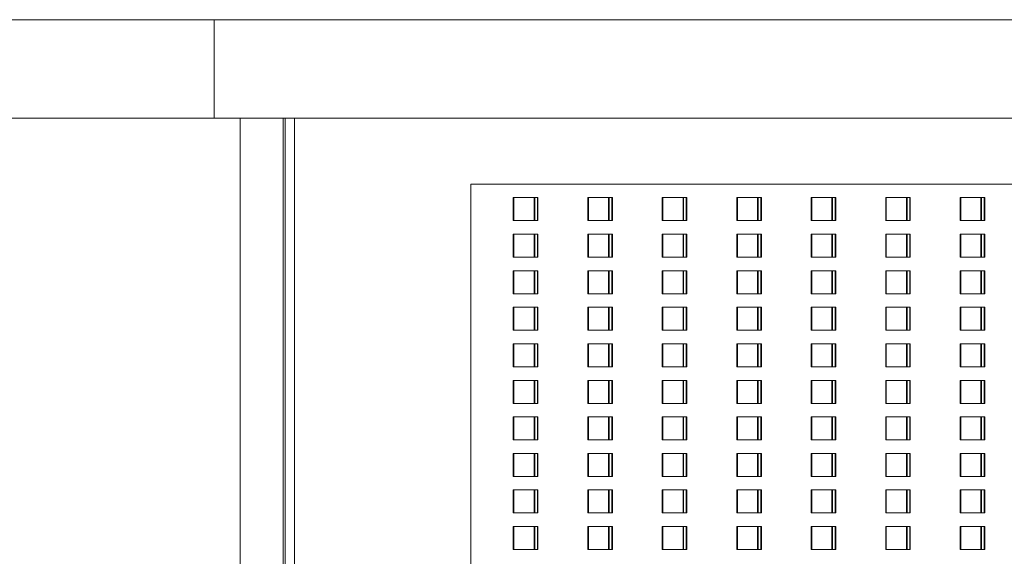
# Model space of a CAD drawing. Units: millimetres. Extents: x 3124 to 3736, y 1280 to 1572.
# Drawn here: x 3672 to 3675, y 1463 to 1464 of the extents above; entities that cross this region are included whole.
import ezdxf

# ---------------------------------------------------------------- set-up
doc = ezdxf.new("R2010")
doc.units = ezdxf.units.MM
for name, color, linetype, lineweight in [('ArchiCAD Windows_Pen_No__3', 30, 'Continuous', 18), ('ArchiCAD Windows_Pen_No__43', 30, 'Continuous', 18), ('ArchiCAD Windows_Pen_No__87', 251, 'Continuous', 20), ('Structural - Bearing_Pen_No__87', 252, 'Continuous', 20), ('Structural - Bearing_Pen_No__88', 20, 'Continuous', 20)]:
    doc.layers.add(name, color=color, linetype=linetype, lineweight=lineweight)

msp = doc.modelspace()

# ---------------------------------------------------------------- linework, layer by layer
at = {"layer": 'ArchiCAD Windows_Pen_No__3', "linetype": 'Continuous'}
for p, q in [((3673.2319, 1463.6415), (3673.2319, 1463.5715)), ((3673.2971, 1463.5715), (3673.2971, 1463.6415)), ((3673.3051, 1463.5715), (3673.3051, 1463.6415)), ((3673.4586, 1463.6415), (3673.4586, 1463.5715)), ((3673.5237, 1463.5715), (3673.5237, 1463.6415)), ((3673.5318, 1463.5715), (3673.5318, 1463.6415)), ((3673.6852, 1463.6415), (3673.6852, 1463.5715)), ((3673.7504, 1463.5715), (3673.7504, 1463.6415)), ((3673.7584, 1463.5715), (3673.7584, 1463.6415)), ((3673.9119, 1463.6415), (3673.9119, 1463.5715)), ((3673.9771, 1463.5715), (3673.9771, 1463.6415)), ((3673.9851, 1463.5715), (3673.9851, 1463.6415)), ((3674.1386, 1463.6415), (3674.1386, 1463.5715)), ((3674.2038, 1463.5715), (3674.2038, 1463.6415)), ((3674.2118, 1463.5715), (3674.2118, 1463.6415)), ((3674.3653, 1463.6415), (3674.3653, 1463.5715)), ((3674.4304, 1463.5715), (3674.4304, 1463.6415)), ((3674.4385, 1463.5715), (3674.4385, 1463.6415)), ((3674.592, 1463.6415), (3674.592, 1463.5715)), ((3674.6571, 1463.5715), (3674.6571, 1463.6415)), ((3674.6652, 1463.5715), (3674.6652, 1463.6415)), ((3673.2319, 1463.5303), (3673.2319, 1463.4603)), ((3673.2971, 1463.4603), (3673.2971, 1463.5303)), ((3673.3051, 1463.4603), (3673.3051, 1463.5303)), ((3673.4586, 1463.5303), (3673.4586, 1463.4603)), ((3673.5237, 1463.4603), (3673.5237, 1463.5303)), ((3673.5318, 1463.4603), (3673.5318, 1463.5303)), ((3673.6852, 1463.5303), (3673.6852, 1463.4603)), ((3673.7504, 1463.4603), (3673.7504, 1463.5303)), ((3673.7584, 1463.4603), (3673.7584, 1463.5303)), ((3673.9119, 1463.5303), (3673.9119, 1463.4603)), ((3673.9771, 1463.4603), (3673.9771, 1463.5303)), ((3673.9851, 1463.4603), (3673.9851, 1463.5303)), ((3674.1386, 1463.5303), (3674.1386, 1463.4603)), ((3674.2038, 1463.4603), (3674.2038, 1463.5303)), ((3674.2118, 1463.4603), (3674.2118, 1463.5303)), ((3674.3653, 1463.5303), (3674.3653, 1463.4603)), ((3674.4304, 1463.4603), (3674.4304, 1463.5303)), ((3674.4385, 1463.4603), (3674.4385, 1463.5303)), ((3674.592, 1463.5303), (3674.592, 1463.4603)), ((3674.6571, 1463.4603), (3674.6571, 1463.5303)), ((3674.6652, 1463.4603), (3674.6652, 1463.5303)), ((3673.2319, 1463.4191), (3673.2319, 1463.3491)), ((3673.2971, 1463.3491), (3673.2971, 1463.4191)), ((3673.3051, 1463.3491), (3673.3051, 1463.4191)), ((3673.4586, 1463.4191), (3673.4586, 1463.3491)), ((3673.5237, 1463.3491), (3673.5237, 1463.4191)), ((3673.5318, 1463.3491), (3673.5318, 1463.4191)), ((3673.6852, 1463.4191), (3673.6852, 1463.3491)), ((3673.7504, 1463.3491), (3673.7504, 1463.4191)), ((3673.7584, 1463.3491), (3673.7584, 1463.4191)), ((3673.9119, 1463.4191), (3673.9119, 1463.3491)), ((3673.9771, 1463.3491), (3673.9771, 1463.4191)), ((3673.9851, 1463.3491), (3673.9851, 1463.4191)), ((3674.1386, 1463.4191), (3674.1386, 1463.3491)), ((3674.2038, 1463.3491), (3674.2038, 1463.4191)), ((3674.2118, 1463.3491), (3674.2118, 1463.4191)), ((3674.3653, 1463.4191), (3674.3653, 1463.3491)), ((3674.4304, 1463.3491), (3674.4304, 1463.4191)), ((3674.4385, 1463.3491), (3674.4385, 1463.4191)), ((3674.592, 1463.4191), (3674.592, 1463.3491)), ((3674.6571, 1463.3491), (3674.6571, 1463.4191)), ((3674.6652, 1463.3491), (3674.6652, 1463.4191)), ((3673.2319, 1463.308), (3673.2319, 1463.238)), ((3673.2971, 1463.238), (3673.2971, 1463.308)), ((3673.3051, 1463.238), (3673.3051, 1463.308)), ((3673.4586, 1463.308), (3673.4586, 1463.238)), ((3673.5237, 1463.238), (3673.5237, 1463.308)), ((3673.5318, 1463.238), (3673.5318, 1463.308)), ((3673.6852, 1463.308), (3673.6852, 1463.238)), ((3673.7504, 1463.238), (3673.7504, 1463.308)), ((3673.7584, 1463.238), (3673.7584, 1463.308)), ((3673.9119, 1463.308), (3673.9119, 1463.238)), ((3673.9771, 1463.238), (3673.9771, 1463.308)), ((3673.9851, 1463.238), (3673.9851, 1463.308)), ((3674.1386, 1463.308), (3674.1386, 1463.238)), ((3674.2038, 1463.238), (3674.2038, 1463.308)), ((3674.2118, 1463.238), (3674.2118, 1463.308)), ((3674.3653, 1463.308), (3674.3653, 1463.238)), ((3674.4304, 1463.238), (3674.4304, 1463.308)), ((3674.4385, 1463.238), (3674.4385, 1463.308)), ((3674.592, 1463.308), (3674.592, 1463.238)), ((3674.6571, 1463.238), (3674.6571, 1463.308)), ((3674.6652, 1463.238), (3674.6652, 1463.308)), ((3673.2319, 1463.1968), (3673.2319, 1463.1268)), ((3673.2971, 1463.1268), (3673.2971, 1463.1968)), ((3673.3051, 1463.1268), (3673.3051, 1463.1968)), ((3673.4586, 1463.1968), (3673.4586, 1463.1268)), ((3673.5237, 1463.1268), (3673.5237, 1463.1968)), ((3673.5318, 1463.1268), (3673.5318, 1463.1968)), ((3673.6852, 1463.1968), (3673.6852, 1463.1268)), ((3673.7504, 1463.1268), (3673.7504, 1463.1968)), ((3673.7584, 1463.1268), (3673.7584, 1463.1968)), ((3673.9119, 1463.1968), (3673.9119, 1463.1268)), ((3673.9771, 1463.1268), (3673.9771, 1463.1968)), ((3673.9851, 1463.1268), (3673.9851, 1463.1968)), ((3674.1386, 1463.1968), (3674.1386, 1463.1268)), ((3674.2038, 1463.1268), (3674.2038, 1463.1968)), ((3674.2118, 1463.1268), (3674.2118, 1463.1968)), ((3674.3653, 1463.1968), (3674.3653, 1463.1268)), ((3674.4304, 1463.1268), (3674.4304, 1463.1968)), ((3674.4385, 1463.1268), (3674.4385, 1463.1968)), ((3674.592, 1463.1968), (3674.592, 1463.1268)), ((3674.6571, 1463.1268), (3674.6571, 1463.1968)), ((3674.6652, 1463.1268), (3674.6652, 1463.1968)), ((3673.2319, 1463.0856), (3673.2319, 1463.0156)), ((3673.2971, 1463.0156), (3673.2971, 1463.0856)), ((3673.3051, 1463.0156), (3673.3051, 1463.0856)), ((3673.4586, 1463.0856), (3673.4586, 1463.0156)), ((3673.5237, 1463.0156), (3673.5237, 1463.0856)), ((3673.5318, 1463.0156), (3673.5318, 1463.0856)), ((3673.6852, 1463.0856), (3673.6852, 1463.0156)), ((3673.7504, 1463.0156), (3673.7504, 1463.0856)), ((3673.7584, 1463.0156), (3673.7584, 1463.0856)), ((3673.9119, 1463.0856), (3673.9119, 1463.0156)), ((3673.9771, 1463.0156), (3673.9771, 1463.0856)), ((3673.9851, 1463.0156), (3673.9851, 1463.0856)), ((3674.1386, 1463.0856), (3674.1386, 1463.0156)), ((3674.2038, 1463.0156), (3674.2038, 1463.0856)), ((3674.2118, 1463.0156), (3674.2118, 1463.0856)), ((3674.3653, 1463.0856), (3674.3653, 1463.0156)), ((3674.4304, 1463.0156), (3674.4304, 1463.0856)), ((3674.4385, 1463.0156), (3674.4385, 1463.0856)), ((3674.592, 1463.0856), (3674.592, 1463.0156)), ((3674.6571, 1463.0156), (3674.6571, 1463.0856)), ((3674.6652, 1463.0156), (3674.6652, 1463.0856)), ((3673.2319, 1462.9744), (3673.2319, 1462.9044)), ((3673.2971, 1462.9044), (3673.2971, 1462.9744)), ((3673.3051, 1462.9044), (3673.3051, 1462.9744)), ((3673.4586, 1462.9744), (3673.4586, 1462.9044)), ((3673.5237, 1462.9044), (3673.5237, 1462.9744)), ((3673.5318, 1462.9044), (3673.5318, 1462.9744)), ((3673.6852, 1462.9744), (3673.6852, 1462.9044)), ((3673.7504, 1462.9044), (3673.7504, 1462.9744)), ((3673.7584, 1462.9044), (3673.7584, 1462.9744)), ((3673.9119, 1462.9744), (3673.9119, 1462.9044)), ((3673.9771, 1462.9044), (3673.9771, 1462.9744)), ((3673.9851, 1462.9044), (3673.9851, 1462.9744)), ((3674.1386, 1462.9744), (3674.1386, 1462.9044)), ((3674.2038, 1462.9044), (3674.2038, 1462.9744)), ((3674.2118, 1462.9044), (3674.2118, 1462.9744)), ((3674.3653, 1462.9744), (3674.3653, 1462.9044)), ((3674.4304, 1462.9044), (3674.4304, 1462.9744)), ((3674.4385, 1462.9044), (3674.4385, 1462.9744)), ((3674.592, 1462.9744), (3674.592, 1462.9044)), ((3674.6571, 1462.9044), (3674.6571, 1462.9744)), ((3674.6652, 1462.9044), (3674.6652, 1462.9744)), ((3673.2319, 1462.8633), (3673.2319, 1462.7933)), ((3673.2971, 1462.7933), (3673.2971, 1462.8633)), ((3673.3051, 1462.7933), (3673.3051, 1462.8633)), ((3673.4586, 1462.8633), (3673.4586, 1462.7933)), ((3673.5237, 1462.7933), (3673.5237, 1462.8633)), ((3673.5318, 1462.7933), (3673.5318, 1462.8633)), ((3673.6852, 1462.8633), (3673.6852, 1462.7933)), ((3673.7504, 1462.7933), (3673.7504, 1462.8633)), ((3673.7584, 1462.7933), (3673.7584, 1462.8633)), ((3673.9119, 1462.8633), (3673.9119, 1462.7933)), ((3673.9771, 1462.7933), (3673.9771, 1462.8633)), ((3673.9851, 1462.7933), (3673.9851, 1462.8633)), ((3674.1386, 1462.8633), (3674.1386, 1462.7933)), ((3674.2038, 1462.7933), (3674.2038, 1462.8633)), ((3674.2118, 1462.7933), (3674.2118, 1462.8633)), ((3674.3653, 1462.8633), (3674.3653, 1462.7933)), ((3674.4304, 1462.7933), (3674.4304, 1462.8633)), ((3674.4385, 1462.7933), (3674.4385, 1462.8633)), ((3674.592, 1462.8633), (3674.592, 1462.7933)), ((3674.6571, 1462.7933), (3674.6571, 1462.8633)), ((3674.6652, 1462.7933), (3674.6652, 1462.8633)), ((3673.2319, 1462.7521), (3673.2319, 1462.6821)), ((3673.2971, 1462.6821), (3673.2971, 1462.7521)), ((3673.3051, 1462.6821), (3673.3051, 1462.7521)), ((3673.4586, 1462.7521), (3673.4586, 1462.6821)), ((3673.5237, 1462.6821), (3673.5237, 1462.7521)), ((3673.5318, 1462.6821), (3673.5318, 1462.7521)), ((3673.6852, 1462.7521), (3673.6852, 1462.6821)), ((3673.7504, 1462.6821), (3673.7504, 1462.7521)), ((3673.7584, 1462.6821), (3673.7584, 1462.7521)), ((3673.9119, 1462.7521), (3673.9119, 1462.6821)), ((3673.9771, 1462.6821), (3673.9771, 1462.7521)), ((3673.9851, 1462.6821), (3673.9851, 1462.7521)), ((3674.1386, 1462.7521), (3674.1386, 1462.6821)), ((3674.2038, 1462.6821), (3674.2038, 1462.7521)), ((3674.2118, 1462.6821), (3674.2118, 1462.7521)), ((3674.3653, 1462.7521), (3674.3653, 1462.6821)), ((3674.4304, 1462.6821), (3674.4304, 1462.7521)), ((3674.4385, 1462.6821), (3674.4385, 1462.7521)), ((3674.592, 1462.7521), (3674.592, 1462.6821)), ((3674.6571, 1462.6821), (3674.6571, 1462.7521)), ((3674.6652, 1462.6821), (3674.6652, 1462.7521)), ((3673.2319, 1462.6409), (3673.2319, 1462.5709)), ((3673.2971, 1462.5709), (3673.2971, 1462.6409)), ((3673.3051, 1462.5709), (3673.3051, 1462.6409)), ((3673.4586, 1462.6409), (3673.4586, 1462.5709)), ((3673.5237, 1462.5709), (3673.5237, 1462.6409)), ((3673.5318, 1462.5709), (3673.5318, 1462.6409)), ((3673.6852, 1462.6409), (3673.6852, 1462.5709)), ((3673.7504, 1462.5709), (3673.7504, 1462.6409)), ((3673.7584, 1462.5709), (3673.7584, 1462.6409)), ((3673.9119, 1462.6409), (3673.9119, 1462.5709)), ((3673.9771, 1462.5709), (3673.9771, 1462.6409)), ((3673.9851, 1462.5709), (3673.9851, 1462.6409)), ((3674.1386, 1462.6409), (3674.1386, 1462.5709)), ((3674.2038, 1462.5709), (3674.2038, 1462.6409)), ((3674.2118, 1462.5709), (3674.2118, 1462.6409)), ((3674.3653, 1462.6409), (3674.3653, 1462.5709)), ((3674.4304, 1462.5709), (3674.4304, 1462.6409)), ((3674.4385, 1462.5709), (3674.4385, 1462.6409)), ((3674.592, 1462.6409), (3674.592, 1462.5709)), ((3674.6571, 1462.5709), (3674.6571, 1462.6409)), ((3674.6652, 1462.5709), (3674.6652, 1462.6409))]:
    msp.add_line(p, q, dxfattribs=at)
at = {"layer": 'ArchiCAD Windows_Pen_No__43', "linetype": 'Continuous'}
for p, q in [((3673.2337, 1463.6415), (3673.2318, 1463.6415)), ((3673.2337, 1463.5715), (3673.2337, 1463.6415)), ((3673.2337, 1463.6415), (3673.3069, 1463.6415)), ((3673.2952, 1463.6415), (3673.2952, 1463.5715)), ((3673.3069, 1463.6415), (3673.3069, 1463.5715)), ((3673.4604, 1463.6415), (3673.4586, 1463.6415)), ((3673.4604, 1463.5715), (3673.4604, 1463.6415)), ((3673.4604, 1463.6415), (3673.5336, 1463.6415)), ((3673.5219, 1463.6415), (3673.5219, 1463.5715)), ((3673.5336, 1463.6415), (3673.5336, 1463.5715)), ((3673.6871, 1463.6415), (3673.6852, 1463.6415)), ((3673.6871, 1463.5715), (3673.6871, 1463.6415)), ((3673.6871, 1463.6415), (3673.7603, 1463.6415)), ((3673.7486, 1463.6415), (3673.7486, 1463.5715)), ((3673.7603, 1463.6415), (3673.7603, 1463.5715)), ((3673.9138, 1463.6415), (3673.9119, 1463.6415)), ((3673.9138, 1463.5715), (3673.9138, 1463.6415)), ((3673.9138, 1463.6415), (3673.987, 1463.6415)), ((3673.9753, 1463.6415), (3673.9753, 1463.5715)), ((3673.987, 1463.6415), (3673.987, 1463.5715)), ((3674.1404, 1463.6415), (3674.1386, 1463.6415)), ((3674.1404, 1463.5715), (3674.1404, 1463.6415)), ((3674.1404, 1463.6415), (3674.2136, 1463.6415)), ((3674.2019, 1463.6415), (3674.2019, 1463.5715)), ((3674.2136, 1463.6415), (3674.2136, 1463.5715)), ((3674.3671, 1463.6415), (3674.3653, 1463.6415)), ((3674.3671, 1463.5715), (3674.3671, 1463.6415)), ((3674.3671, 1463.6415), (3674.4403, 1463.6415)), ((3674.4286, 1463.6415), (3674.4286, 1463.5715)), ((3674.4403, 1463.6415), (3674.4403, 1463.5715)), ((3674.5938, 1463.6415), (3674.592, 1463.6415)), ((3674.5938, 1463.5715), (3674.5938, 1463.6415)), ((3674.5938, 1463.6415), (3674.667, 1463.6415)), ((3674.6553, 1463.6415), (3674.6553, 1463.5715)), ((3674.667, 1463.6415), (3674.667, 1463.5715)), ((3673.2337, 1463.5715), (3673.2318, 1463.5715)), ((3673.3069, 1463.5715), (3673.2337, 1463.5715)), ((3673.4604, 1463.5715), (3673.4585, 1463.5715)), ((3673.5336, 1463.5715), (3673.4604, 1463.5715)), ((3673.6871, 1463.5715), (3673.6852, 1463.5715)), ((3673.7603, 1463.5715), (3673.6871, 1463.5715)), ((3673.9138, 1463.5715), (3673.9119, 1463.5715)), ((3673.987, 1463.5715), (3673.9138, 1463.5715)), ((3674.1404, 1463.5715), (3674.1386, 1463.5715)), ((3674.2136, 1463.5715), (3674.1404, 1463.5715)), ((3674.3671, 1463.5715), (3674.3652, 1463.5715)), ((3674.4403, 1463.5715), (3674.3671, 1463.5715)), ((3674.5938, 1463.5715), (3674.5919, 1463.5715)), ((3674.667, 1463.5715), (3674.5938, 1463.5715)), ((3673.2337, 1463.5303), (3673.2319, 1463.5303)), ((3673.2337, 1463.4603), (3673.2337, 1463.5303)), ((3673.2337, 1463.5303), (3673.3069, 1463.5303)), ((3673.2952, 1463.5303), (3673.2952, 1463.4603)), ((3673.3069, 1463.5303), (3673.3069, 1463.4603)), ((3673.4604, 1463.5303), (3673.4586, 1463.5303)), ((3673.4604, 1463.4603), (3673.4604, 1463.5303)), ((3673.4604, 1463.5303), (3673.5336, 1463.5303)), ((3673.5219, 1463.5303), (3673.5219, 1463.4603)), ((3673.5336, 1463.5303), (3673.5336, 1463.4603)), ((3673.6871, 1463.5303), (3673.6852, 1463.5303)), ((3673.6871, 1463.4603), (3673.6871, 1463.5303)), ((3673.6871, 1463.5303), (3673.7603, 1463.5303)), ((3673.7486, 1463.5303), (3673.7486, 1463.4603)), ((3673.7603, 1463.5303), (3673.7603, 1463.4603)), ((3673.9138, 1463.5303), (3673.9119, 1463.5303)), ((3673.9138, 1463.4603), (3673.9138, 1463.5303)), ((3673.9138, 1463.5303), (3673.987, 1463.5303)), ((3673.9753, 1463.5303), (3673.9753, 1463.4603)), ((3673.987, 1463.5303), (3673.987, 1463.4603)), ((3674.1404, 1463.5303), (3674.1386, 1463.5303)), ((3674.1404, 1463.4603), (3674.1404, 1463.5303)), ((3674.1404, 1463.5303), (3674.2136, 1463.5303)), ((3674.2019, 1463.5303), (3674.2019, 1463.4603)), ((3674.2136, 1463.5303), (3674.2136, 1463.4603)), ((3674.3671, 1463.5303), (3674.3653, 1463.5303)), ((3674.3671, 1463.4603), (3674.3671, 1463.5303)), ((3674.3671, 1463.5303), (3674.4403, 1463.5303)), ((3674.4286, 1463.5303), (3674.4286, 1463.4603)), ((3674.4403, 1463.5303), (3674.4403, 1463.4603)), ((3674.5938, 1463.5303), (3674.5919, 1463.5303)), ((3674.5938, 1463.4603), (3674.5938, 1463.5303)), ((3674.5938, 1463.5303), (3674.667, 1463.5303)), ((3674.6553, 1463.5303), (3674.6553, 1463.4603)), ((3674.667, 1463.5303), (3674.667, 1463.4603)), ((3673.2337, 1463.4603), (3673.2319, 1463.4603)), ((3673.3069, 1463.4603), (3673.2337, 1463.4603)), ((3673.4604, 1463.4603), (3673.4586, 1463.4603)), ((3673.5336, 1463.4603), (3673.4604, 1463.4603)), ((3673.6871, 1463.4603), (3673.6852, 1463.4603)), ((3673.7603, 1463.4603), (3673.6871, 1463.4603)), ((3673.9138, 1463.4603), (3673.9119, 1463.4603)), ((3673.987, 1463.4603), (3673.9138, 1463.4603)), ((3674.1404, 1463.4603), (3674.1386, 1463.4603)), ((3674.2136, 1463.4603), (3674.1404, 1463.4603)), ((3674.3671, 1463.4603), (3674.3653, 1463.4603)), ((3674.4403, 1463.4603), (3674.3671, 1463.4603)), ((3674.5938, 1463.4603), (3674.5919, 1463.4603)), ((3674.667, 1463.4603), (3674.5938, 1463.4603)), ((3673.2337, 1463.4191), (3673.2319, 1463.4191)), ((3673.2337, 1463.3491), (3673.2337, 1463.4191)), ((3673.2337, 1463.4191), (3673.3069, 1463.4191)), ((3673.2952, 1463.4191), (3673.2952, 1463.3491)), ((3673.3069, 1463.4191), (3673.3069, 1463.3491)), ((3673.4604, 1463.4191), (3673.4586, 1463.4191)), ((3673.4604, 1463.3491), (3673.4604, 1463.4191)), ((3673.4604, 1463.4191), (3673.5336, 1463.4191)), ((3673.5219, 1463.4191), (3673.5219, 1463.3491)), ((3673.5336, 1463.4191), (3673.5336, 1463.3491)), ((3673.6871, 1463.4191), (3673.6852, 1463.4191)), ((3673.6871, 1463.3491), (3673.6871, 1463.4191)), ((3673.6871, 1463.4191), (3673.7603, 1463.4191)), ((3673.7486, 1463.4191), (3673.7486, 1463.3491)), ((3673.7603, 1463.4191), (3673.7603, 1463.3491)), ((3673.9138, 1463.4191), (3673.9119, 1463.4191)), ((3673.9138, 1463.3491), (3673.9138, 1463.4191)), ((3673.9138, 1463.4191), (3673.987, 1463.4191)), ((3673.9753, 1463.4191), (3673.9753, 1463.3491)), ((3673.987, 1463.4191), (3673.987, 1463.3491)), ((3674.1404, 1463.4191), (3674.1386, 1463.4191)), ((3674.1404, 1463.3491), (3674.1404, 1463.4191)), ((3674.1404, 1463.4191), (3674.2136, 1463.4191)), ((3674.2019, 1463.4191), (3674.2019, 1463.3491)), ((3674.2136, 1463.4191), (3674.2136, 1463.3491)), ((3674.3671, 1463.4191), (3674.3653, 1463.4191)), ((3674.3671, 1463.3491), (3674.3671, 1463.4191)), ((3674.3671, 1463.4191), (3674.4403, 1463.4191)), ((3674.4286, 1463.4191), (3674.4286, 1463.3491)), ((3674.4403, 1463.4191), (3674.4403, 1463.3491)), ((3674.5938, 1463.4191), (3674.5919, 1463.4191)), ((3674.5938, 1463.3491), (3674.5938, 1463.4191)), ((3674.5938, 1463.4191), (3674.667, 1463.4191)), ((3674.6553, 1463.4191), (3674.6553, 1463.3491)), ((3674.667, 1463.4191), (3674.667, 1463.3491)), ((3673.2337, 1463.3491), (3673.2319, 1463.3491)), ((3673.3069, 1463.3491), (3673.2337, 1463.3491)), ((3673.4604, 1463.3491), (3673.4586, 1463.3491)), ((3673.5336, 1463.3491), (3673.4604, 1463.3491)), ((3673.6871, 1463.3491), (3673.6852, 1463.3491)), ((3673.7603, 1463.3491), (3673.6871, 1463.3491)), ((3673.9138, 1463.3491), (3673.9119, 1463.3491)), ((3673.987, 1463.3491), (3673.9138, 1463.3491)), ((3674.1404, 1463.3491), (3674.1386, 1463.3491)), ((3674.2136, 1463.3491), (3674.1404, 1463.3491)), ((3674.3671, 1463.3491), (3674.3653, 1463.3491)), ((3674.4403, 1463.3491), (3674.3671, 1463.3491)), ((3674.5938, 1463.3491), (3674.5919, 1463.3491)), ((3674.667, 1463.3491), (3674.5938, 1463.3491)), ((3673.2337, 1463.308), (3673.2319, 1463.308)), ((3673.2337, 1463.238), (3673.2337, 1463.308)), ((3673.2337, 1463.308), (3673.3069, 1463.308)), ((3673.2952, 1463.308), (3673.2952, 1463.238)), ((3673.3069, 1463.308), (3673.3069, 1463.238)), ((3673.4604, 1463.308), (3673.4586, 1463.308)), ((3673.4604, 1463.238), (3673.4604, 1463.308)), ((3673.4604, 1463.308), (3673.5336, 1463.308)), ((3673.5219, 1463.308), (3673.5219, 1463.238)), ((3673.5336, 1463.308), (3673.5336, 1463.238)), ((3673.6871, 1463.308), (3673.6852, 1463.308)), ((3673.6871, 1463.238), (3673.6871, 1463.308)), ((3673.6871, 1463.308), (3673.7603, 1463.308)), ((3673.7486, 1463.308), (3673.7486, 1463.238)), ((3673.7603, 1463.308), (3673.7603, 1463.238)), ((3673.9138, 1463.308), (3673.9119, 1463.308)), ((3673.9138, 1463.238), (3673.9138, 1463.308)), ((3673.9138, 1463.308), (3673.987, 1463.308)), ((3673.9753, 1463.308), (3673.9753, 1463.238)), ((3673.987, 1463.308), (3673.987, 1463.238)), ((3674.1404, 1463.308), (3674.1386, 1463.308)), ((3674.1404, 1463.238), (3674.1404, 1463.308)), ((3674.1404, 1463.308), (3674.2136, 1463.308)), ((3674.2019, 1463.308), (3674.2019, 1463.238)), ((3674.2136, 1463.308), (3674.2136, 1463.238)), ((3674.3671, 1463.308), (3674.3653, 1463.308)), ((3674.3671, 1463.238), (3674.3671, 1463.308)), ((3674.3671, 1463.308), (3674.4403, 1463.308)), ((3674.4286, 1463.308), (3674.4286, 1463.238)), ((3674.4403, 1463.308), (3674.4403, 1463.238)), ((3674.5938, 1463.308), (3674.5919, 1463.308)), ((3674.5938, 1463.238), (3674.5938, 1463.308)), ((3674.5938, 1463.308), (3674.667, 1463.308)), ((3674.6553, 1463.308), (3674.6553, 1463.238)), ((3674.667, 1463.308), (3674.667, 1463.238)), ((3673.2337, 1463.238), (3673.2319, 1463.238)), ((3673.3069, 1463.238), (3673.2337, 1463.238)), ((3673.4604, 1463.238), (3673.4586, 1463.238)), ((3673.5336, 1463.238), (3673.4604, 1463.238)), ((3673.6871, 1463.238), (3673.6852, 1463.238)), ((3673.7603, 1463.238), (3673.6871, 1463.238)), ((3673.9138, 1463.238), (3673.9119, 1463.238)), ((3673.987, 1463.238), (3673.9138, 1463.238)), ((3674.1404, 1463.238), (3674.1386, 1463.238)), ((3674.2136, 1463.238), (3674.1404, 1463.238)), ((3674.3671, 1463.238), (3674.3653, 1463.238)), ((3674.4403, 1463.238), (3674.3671, 1463.238)), ((3674.5938, 1463.238), (3674.5919, 1463.238)), ((3674.667, 1463.238), (3674.5938, 1463.238)), ((3673.2337, 1463.1968), (3673.2319, 1463.1968)), ((3673.2337, 1463.1268), (3673.2337, 1463.1968)), ((3673.2337, 1463.1968), (3673.3069, 1463.1968)), ((3673.2952, 1463.1968), (3673.2952, 1463.1268)), ((3673.3069, 1463.1968), (3673.3069, 1463.1268)), ((3673.4604, 1463.1968), (3673.4586, 1463.1968)), ((3673.4604, 1463.1268), (3673.4604, 1463.1968)), ((3673.4604, 1463.1968), (3673.5336, 1463.1968)), ((3673.5219, 1463.1968), (3673.5219, 1463.1268)), ((3673.5336, 1463.1968), (3673.5336, 1463.1268)), ((3673.6871, 1463.1968), (3673.6852, 1463.1968)), ((3673.6871, 1463.1268), (3673.6871, 1463.1968)), ((3673.6871, 1463.1968), (3673.7603, 1463.1968)), ((3673.7486, 1463.1968), (3673.7486, 1463.1268)), ((3673.7603, 1463.1968), (3673.7603, 1463.1268)), ((3673.9138, 1463.1968), (3673.9119, 1463.1968)), ((3673.9138, 1463.1268), (3673.9138, 1463.1968)), ((3673.9138, 1463.1968), (3673.987, 1463.1968)), ((3673.9753, 1463.1968), (3673.9753, 1463.1268)), ((3673.987, 1463.1968), (3673.987, 1463.1268)), ((3674.1404, 1463.1968), (3674.1386, 1463.1968)), ((3674.1404, 1463.1268), (3674.1404, 1463.1968)), ((3674.1404, 1463.1968), (3674.2136, 1463.1968)), ((3674.2019, 1463.1968), (3674.2019, 1463.1268)), ((3674.2136, 1463.1968), (3674.2136, 1463.1268)), ((3674.3671, 1463.1968), (3674.3653, 1463.1968)), ((3674.3671, 1463.1268), (3674.3671, 1463.1968)), ((3674.3671, 1463.1968), (3674.4403, 1463.1968)), ((3674.4286, 1463.1968), (3674.4286, 1463.1268)), ((3674.4403, 1463.1968), (3674.4403, 1463.1268)), ((3674.5938, 1463.1968), (3674.5919, 1463.1968)), ((3674.5938, 1463.1268), (3674.5938, 1463.1968)), ((3674.5938, 1463.1968), (3674.667, 1463.1968)), ((3674.6553, 1463.1968), (3674.6553, 1463.1268)), ((3674.667, 1463.1968), (3674.667, 1463.1268)), ((3673.2337, 1463.1268), (3673.2319, 1463.1268)), ((3673.3069, 1463.1268), (3673.2337, 1463.1268)), ((3673.4604, 1463.1268), (3673.4586, 1463.1268)), ((3673.5336, 1463.1268), (3673.4604, 1463.1268)), ((3673.6871, 1463.1268), (3673.6852, 1463.1268)), ((3673.7603, 1463.1268), (3673.6871, 1463.1268)), ((3673.9138, 1463.1268), (3673.9119, 1463.1268)), ((3673.987, 1463.1268), (3673.9138, 1463.1268)), ((3674.1404, 1463.1268), (3674.1386, 1463.1268)), ((3674.2136, 1463.1268), (3674.1404, 1463.1268)), ((3674.3671, 1463.1268), (3674.3653, 1463.1268)), ((3674.4403, 1463.1268), (3674.3671, 1463.1268)), ((3674.5938, 1463.1268), (3674.5919, 1463.1268)), ((3674.667, 1463.1268), (3674.5938, 1463.1268)), ((3673.2337, 1463.0856), (3673.2319, 1463.0856)), ((3673.2337, 1463.0156), (3673.2337, 1463.0856)), ((3673.2337, 1463.0856), (3673.3069, 1463.0856)), ((3673.2952, 1463.0856), (3673.2952, 1463.0156)), ((3673.3069, 1463.0856), (3673.3069, 1463.0156)), ((3673.4604, 1463.0856), (3673.4586, 1463.0856)), ((3673.4604, 1463.0156), (3673.4604, 1463.0856)), ((3673.4604, 1463.0856), (3673.5336, 1463.0856)), ((3673.5219, 1463.0856), (3673.5219, 1463.0156)), ((3673.5336, 1463.0856), (3673.5336, 1463.0156)), ((3673.6871, 1463.0856), (3673.6852, 1463.0856)), ((3673.6871, 1463.0156), (3673.6871, 1463.0856)), ((3673.6871, 1463.0856), (3673.7603, 1463.0856)), ((3673.7486, 1463.0856), (3673.7486, 1463.0156)), ((3673.7603, 1463.0856), (3673.7603, 1463.0156)), ((3673.9138, 1463.0856), (3673.9119, 1463.0856)), ((3673.9138, 1463.0156), (3673.9138, 1463.0856)), ((3673.9138, 1463.0856), (3673.987, 1463.0856)), ((3673.9753, 1463.0856), (3673.9753, 1463.0156)), ((3673.987, 1463.0856), (3673.987, 1463.0156)), ((3674.1404, 1463.0856), (3674.1386, 1463.0856)), ((3674.1404, 1463.0156), (3674.1404, 1463.0856)), ((3674.1404, 1463.0856), (3674.2136, 1463.0856)), ((3674.2019, 1463.0856), (3674.2019, 1463.0156)), ((3674.2136, 1463.0856), (3674.2136, 1463.0156)), ((3674.3671, 1463.0856), (3674.3653, 1463.0856)), ((3674.3671, 1463.0156), (3674.3671, 1463.0856)), ((3674.3671, 1463.0856), (3674.4403, 1463.0856)), ((3674.4286, 1463.0856), (3674.4286, 1463.0156)), ((3674.4403, 1463.0856), (3674.4403, 1463.0156)), ((3674.5938, 1463.0856), (3674.5919, 1463.0856)), ((3674.5938, 1463.0156), (3674.5938, 1463.0856)), ((3674.5938, 1463.0856), (3674.667, 1463.0856)), ((3674.6553, 1463.0856), (3674.6553, 1463.0156)), ((3674.667, 1463.0856), (3674.667, 1463.0156)), ((3673.2337, 1463.0156), (3673.2319, 1463.0156)), ((3673.3069, 1463.0156), (3673.2337, 1463.0156)), ((3673.4604, 1463.0156), (3673.4586, 1463.0156)), ((3673.5336, 1463.0156), (3673.4604, 1463.0156)), ((3673.6871, 1463.0156), (3673.6852, 1463.0156)), ((3673.7603, 1463.0156), (3673.6871, 1463.0156)), ((3673.9138, 1463.0156), (3673.9119, 1463.0156)), ((3673.987, 1463.0156), (3673.9138, 1463.0156)), ((3674.1404, 1463.0156), (3674.1386, 1463.0156)), ((3674.2136, 1463.0156), (3674.1404, 1463.0156)), ((3674.3671, 1463.0156), (3674.3653, 1463.0156)), ((3674.4403, 1463.0156), (3674.3671, 1463.0156)), ((3674.5938, 1463.0156), (3674.5919, 1463.0156)), ((3674.667, 1463.0156), (3674.5938, 1463.0156)), ((3673.2337, 1462.9744), (3673.2319, 1462.9744)), ((3673.2337, 1462.9044), (3673.2337, 1462.9744)), ((3673.2337, 1462.9744), (3673.3069, 1462.9744)), ((3673.2952, 1462.9744), (3673.2952, 1462.9044)), ((3673.3069, 1462.9744), (3673.3069, 1462.9044)), ((3673.4604, 1462.9744), (3673.4586, 1462.9744)), ((3673.4604, 1462.9044), (3673.4604, 1462.9744)), ((3673.4604, 1462.9744), (3673.5336, 1462.9744)), ((3673.5219, 1462.9744), (3673.5219, 1462.9044)), ((3673.5336, 1462.9744), (3673.5336, 1462.9044)), ((3673.6871, 1462.9744), (3673.6852, 1462.9744)), ((3673.6871, 1462.9044), (3673.6871, 1462.9744)), ((3673.6871, 1462.9744), (3673.7603, 1462.9744)), ((3673.7486, 1462.9744), (3673.7486, 1462.9044)), ((3673.7603, 1462.9744), (3673.7603, 1462.9044)), ((3673.9138, 1462.9744), (3673.9119, 1462.9744)), ((3673.9138, 1462.9044), (3673.9138, 1462.9744)), ((3673.9138, 1462.9744), (3673.987, 1462.9744)), ((3673.9753, 1462.9744), (3673.9753, 1462.9044)), ((3673.987, 1462.9744), (3673.987, 1462.9044)), ((3674.1404, 1462.9744), (3674.1386, 1462.9744)), ((3674.1404, 1462.9044), (3674.1404, 1462.9744)), ((3674.1404, 1462.9744), (3674.2136, 1462.9744)), ((3674.2019, 1462.9744), (3674.2019, 1462.9044)), ((3674.2136, 1462.9744), (3674.2136, 1462.9044)), ((3674.3671, 1462.9744), (3674.3653, 1462.9744)), ((3674.3671, 1462.9044), (3674.3671, 1462.9744)), ((3674.3671, 1462.9744), (3674.4403, 1462.9744)), ((3674.4286, 1462.9744), (3674.4286, 1462.9044)), ((3674.4403, 1462.9744), (3674.4403, 1462.9044)), ((3674.5938, 1462.9744), (3674.5919, 1462.9744)), ((3674.5938, 1462.9044), (3674.5938, 1462.9744)), ((3674.5938, 1462.9744), (3674.667, 1462.9744)), ((3674.6553, 1462.9744), (3674.6553, 1462.9044)), ((3674.667, 1462.9744), (3674.667, 1462.9044)), ((3673.2337, 1462.9044), (3673.2319, 1462.9044)), ((3673.3069, 1462.9044), (3673.2337, 1462.9044)), ((3673.4604, 1462.9044), (3673.4586, 1462.9044)), ((3673.5336, 1462.9044), (3673.4604, 1462.9044)), ((3673.6871, 1462.9044), (3673.6852, 1462.9044)), ((3673.7603, 1462.9044), (3673.6871, 1462.9044)), ((3673.9138, 1462.9044), (3673.9119, 1462.9044)), ((3673.987, 1462.9044), (3673.9138, 1462.9044)), ((3674.1404, 1462.9044), (3674.1386, 1462.9044)), ((3674.2136, 1462.9044), (3674.1404, 1462.9044)), ((3674.3671, 1462.9044), (3674.3653, 1462.9044)), ((3674.4403, 1462.9044), (3674.3671, 1462.9044)), ((3674.5938, 1462.9044), (3674.5919, 1462.9044)), ((3674.667, 1462.9044), (3674.5938, 1462.9044)), ((3673.2337, 1462.8633), (3673.2319, 1462.8633)), ((3673.2337, 1462.7933), (3673.2337, 1462.8633)), ((3673.2337, 1462.8633), (3673.3069, 1462.8633)), ((3673.2952, 1462.8633), (3673.2952, 1462.7933)), ((3673.3069, 1462.8633), (3673.3069, 1462.7933)), ((3673.4604, 1462.8633), (3673.4586, 1462.8633)), ((3673.4604, 1462.7933), (3673.4604, 1462.8633)), ((3673.4604, 1462.8633), (3673.5336, 1462.8633)), ((3673.5219, 1462.8633), (3673.5219, 1462.7933)), ((3673.5336, 1462.8633), (3673.5336, 1462.7933)), ((3673.6871, 1462.8633), (3673.6852, 1462.8633)), ((3673.6871, 1462.7933), (3673.6871, 1462.8633)), ((3673.6871, 1462.8633), (3673.7603, 1462.8633)), ((3673.7486, 1462.8633), (3673.7486, 1462.7933)), ((3673.7603, 1462.8633), (3673.7603, 1462.7933)), ((3673.9138, 1462.8633), (3673.9119, 1462.8633)), ((3673.9138, 1462.7933), (3673.9138, 1462.8633)), ((3673.9138, 1462.8633), (3673.987, 1462.8633)), ((3673.9753, 1462.8633), (3673.9753, 1462.7933)), ((3673.987, 1462.8633), (3673.987, 1462.7933)), ((3674.1404, 1462.8633), (3674.1386, 1462.8633)), ((3674.1404, 1462.7933), (3674.1404, 1462.8633)), ((3674.1404, 1462.8633), (3674.2136, 1462.8633)), ((3674.2019, 1462.8633), (3674.2019, 1462.7933)), ((3674.2136, 1462.8633), (3674.2136, 1462.7933)), ((3674.3671, 1462.8633), (3674.3653, 1462.8633)), ((3674.3671, 1462.7933), (3674.3671, 1462.8633)), ((3674.3671, 1462.8633), (3674.4403, 1462.8633)), ((3674.4286, 1462.8633), (3674.4286, 1462.7933)), ((3674.4403, 1462.8633), (3674.4403, 1462.7933)), ((3674.5938, 1462.8633), (3674.5919, 1462.8633)), ((3674.5938, 1462.7933), (3674.5938, 1462.8633)), ((3674.5938, 1462.8633), (3674.667, 1462.8633)), ((3674.6553, 1462.8633), (3674.6553, 1462.7933)), ((3674.667, 1462.8633), (3674.667, 1462.7933)), ((3673.2337, 1462.7933), (3673.2319, 1462.7933)), ((3673.3069, 1462.7933), (3673.2337, 1462.7933)), ((3673.4604, 1462.7933), (3673.4586, 1462.7933)), ((3673.5336, 1462.7933), (3673.4604, 1462.7933)), ((3673.6871, 1462.7933), (3673.6852, 1462.7933)), ((3673.7603, 1462.7933), (3673.6871, 1462.7933)), ((3673.9138, 1462.7933), (3673.9119, 1462.7933)), ((3673.987, 1462.7933), (3673.9138, 1462.7933)), ((3674.1404, 1462.7933), (3674.1386, 1462.7933)), ((3674.2136, 1462.7933), (3674.1404, 1462.7933)), ((3674.3671, 1462.7933), (3674.3653, 1462.7933)), ((3674.4403, 1462.7933), (3674.3671, 1462.7933)), ((3674.5938, 1462.7933), (3674.5919, 1462.7933)), ((3674.667, 1462.7933), (3674.5938, 1462.7933)), ((3673.2337, 1462.7521), (3673.2319, 1462.7521)), ((3673.2337, 1462.6821), (3673.2337, 1462.7521)), ((3673.2337, 1462.7521), (3673.3069, 1462.7521)), ((3673.2952, 1462.7521), (3673.2952, 1462.6821)), ((3673.3069, 1462.7521), (3673.3069, 1462.6821)), ((3673.4604, 1462.7521), (3673.4586, 1462.7521)), ((3673.4604, 1462.6821), (3673.4604, 1462.7521)), ((3673.4604, 1462.7521), (3673.5336, 1462.7521)), ((3673.5219, 1462.7521), (3673.5219, 1462.6821)), ((3673.5336, 1462.7521), (3673.5336, 1462.6821)), ((3673.6871, 1462.7521), (3673.6852, 1462.7521)), ((3673.6871, 1462.6821), (3673.6871, 1462.7521)), ((3673.6871, 1462.7521), (3673.7603, 1462.7521)), ((3673.7486, 1462.7521), (3673.7486, 1462.6821)), ((3673.7603, 1462.7521), (3673.7603, 1462.6821)), ((3673.9138, 1462.7521), (3673.9119, 1462.7521)), ((3673.9138, 1462.6821), (3673.9138, 1462.7521)), ((3673.9138, 1462.7521), (3673.987, 1462.7521)), ((3673.9753, 1462.7521), (3673.9753, 1462.6821)), ((3673.987, 1462.7521), (3673.987, 1462.6821)), ((3674.1404, 1462.7521), (3674.1386, 1462.7521)), ((3674.1404, 1462.6821), (3674.1404, 1462.7521)), ((3674.1404, 1462.7521), (3674.2136, 1462.7521)), ((3674.2019, 1462.7521), (3674.2019, 1462.6821)), ((3674.2136, 1462.7521), (3674.2136, 1462.6821)), ((3674.3671, 1462.7521), (3674.3653, 1462.7521)), ((3674.3671, 1462.6821), (3674.3671, 1462.7521)), ((3674.3671, 1462.7521), (3674.4403, 1462.7521)), ((3674.4286, 1462.7521), (3674.4286, 1462.6821)), ((3674.4403, 1462.7521), (3674.4403, 1462.6821)), ((3674.5938, 1462.7521), (3674.5919, 1462.7521)), ((3674.5938, 1462.6821), (3674.5938, 1462.7521)), ((3674.5938, 1462.7521), (3674.667, 1462.7521)), ((3674.6553, 1462.7521), (3674.6553, 1462.6821)), ((3674.667, 1462.7521), (3674.667, 1462.6821)), ((3673.2337, 1462.6821), (3673.2319, 1462.6821)), ((3673.3069, 1462.6821), (3673.2337, 1462.6821)), ((3673.4604, 1462.6821), (3673.4586, 1462.6821)), ((3673.5336, 1462.6821), (3673.4604, 1462.6821)), ((3673.6871, 1462.6821), (3673.6852, 1462.6821)), ((3673.7603, 1462.6821), (3673.6871, 1462.6821)), ((3673.9138, 1462.6821), (3673.9119, 1462.6821)), ((3673.987, 1462.6821), (3673.9138, 1462.6821)), ((3674.1404, 1462.6821), (3674.1386, 1462.6821)), ((3674.2136, 1462.6821), (3674.1404, 1462.6821)), ((3674.3671, 1462.6821), (3674.3653, 1462.6821)), ((3674.4403, 1462.6821), (3674.3671, 1462.6821)), ((3674.5938, 1462.6821), (3674.5919, 1462.6821)), ((3674.667, 1462.6821), (3674.5938, 1462.6821)), ((3673.2337, 1462.6409), (3673.2319, 1462.6409)), ((3673.2337, 1462.5709), (3673.2337, 1462.6409)), ((3673.2337, 1462.6409), (3673.3069, 1462.6409)), ((3673.2952, 1462.6409), (3673.2952, 1462.5709)), ((3673.3069, 1462.6409), (3673.3069, 1462.5709)), ((3673.4604, 1462.6409), (3673.4586, 1462.6409)), ((3673.4604, 1462.5709), (3673.4604, 1462.6409)), ((3673.4604, 1462.6409), (3673.5336, 1462.6409)), ((3673.5219, 1462.6409), (3673.5219, 1462.5709)), ((3673.5336, 1462.6409), (3673.5336, 1462.5709)), ((3673.6871, 1462.6409), (3673.6852, 1462.6409)), ((3673.6871, 1462.5709), (3673.6871, 1462.6409)), ((3673.6871, 1462.6409), (3673.7603, 1462.6409)), ((3673.7486, 1462.6409), (3673.7486, 1462.5709)), ((3673.7603, 1462.6409), (3673.7603, 1462.5709)), ((3673.9138, 1462.6409), (3673.9119, 1462.6409)), ((3673.9138, 1462.5709), (3673.9138, 1462.6409)), ((3673.9138, 1462.6409), (3673.987, 1462.6409)), ((3673.9753, 1462.6409), (3673.9753, 1462.5709)), ((3673.987, 1462.6409), (3673.987, 1462.5709)), ((3674.1404, 1462.6409), (3674.1386, 1462.6409)), ((3674.1404, 1462.5709), (3674.1404, 1462.6409)), ((3674.1404, 1462.6409), (3674.2136, 1462.6409)), ((3674.2019, 1462.6409), (3674.2019, 1462.5709)), ((3674.2136, 1462.6409), (3674.2136, 1462.5709)), ((3674.3671, 1462.6409), (3674.3653, 1462.6409)), ((3674.3671, 1462.5709), (3674.3671, 1462.6409)), ((3674.3671, 1462.6409), (3674.4403, 1462.6409)), ((3674.4286, 1462.6409), (3674.4286, 1462.5709)), ((3674.4403, 1462.6409), (3674.4403, 1462.5709)), ((3674.5938, 1462.6409), (3674.5919, 1462.6409)), ((3674.5938, 1462.5709), (3674.5938, 1462.6409)), ((3674.5938, 1462.6409), (3674.667, 1462.6409)), ((3674.6553, 1462.6409), (3674.6553, 1462.5709)), ((3674.667, 1462.6409), (3674.667, 1462.5709)), ((3673.2337, 1462.5709), (3673.2319, 1462.5709)), ((3673.3069, 1462.5709), (3673.2337, 1462.5709)), ((3673.4604, 1462.5709), (3673.4586, 1462.5709)), ((3673.5336, 1462.5709), (3673.4604, 1462.5709)), ((3673.6871, 1462.5709), (3673.6852, 1462.5709)), ((3673.7603, 1462.5709), (3673.6871, 1462.5709)), ((3673.9138, 1462.5709), (3673.9119, 1462.5709)), ((3673.987, 1462.5709), (3673.9138, 1462.5709)), ((3674.1404, 1462.5709), (3674.1386, 1462.5709)), ((3674.2136, 1462.5709), (3674.1404, 1462.5709)), ((3674.3671, 1462.5709), (3674.3653, 1462.5709)), ((3674.4403, 1462.5709), (3674.3671, 1462.5709)), ((3674.5938, 1462.5709), (3674.5919, 1462.5709)), ((3674.667, 1462.5709), (3674.5938, 1462.5709))]:
    msp.add_line(p, q, dxfattribs=at)
at = {"layer": 'ArchiCAD Windows_Pen_No__87', "linetype": 'Continuous'}
for p, q in [((3680.0568, 1463.6827), (3673.103, 1463.6827)), ((3673.103, 1463.6827), (3673.103, 1459.13))]:
    msp.add_line(p, q, dxfattribs=at)
at = {"layer": 'Structural - Bearing_Pen_No__87', "linetype": 'Continuous'}
for p, q in [((3672.3209, 1464.1827), (3667.1397, 1464.1827)), ((3695.3022, 1464.1827), (3672.3209, 1464.1827)), ((3672.3209, 1463.8827), (3672.3209, 1464.1827)), ((3667.1397, 1463.8827), (3672.3209, 1463.8827)), ((3672.3209, 1463.8827), (3692.2584, 1463.8827)), ((3672.5316, 1459.1302), (3672.5316, 1463.8827)), ((3672.5373, 1459.1302), (3672.5373, 1463.8827)), ((3672.566, 1463.8827), (3672.566, 1459.1302))]:
    msp.add_line(p, q, dxfattribs=at)
at = {"layer": 'Structural - Bearing_Pen_No__88', "linetype": 'Continuous'}
msp.add_line((3672.4009, 1463.8827), (3672.4009, 1459.1302), dxfattribs=at)

doc.saveas('drawing.dxf')
